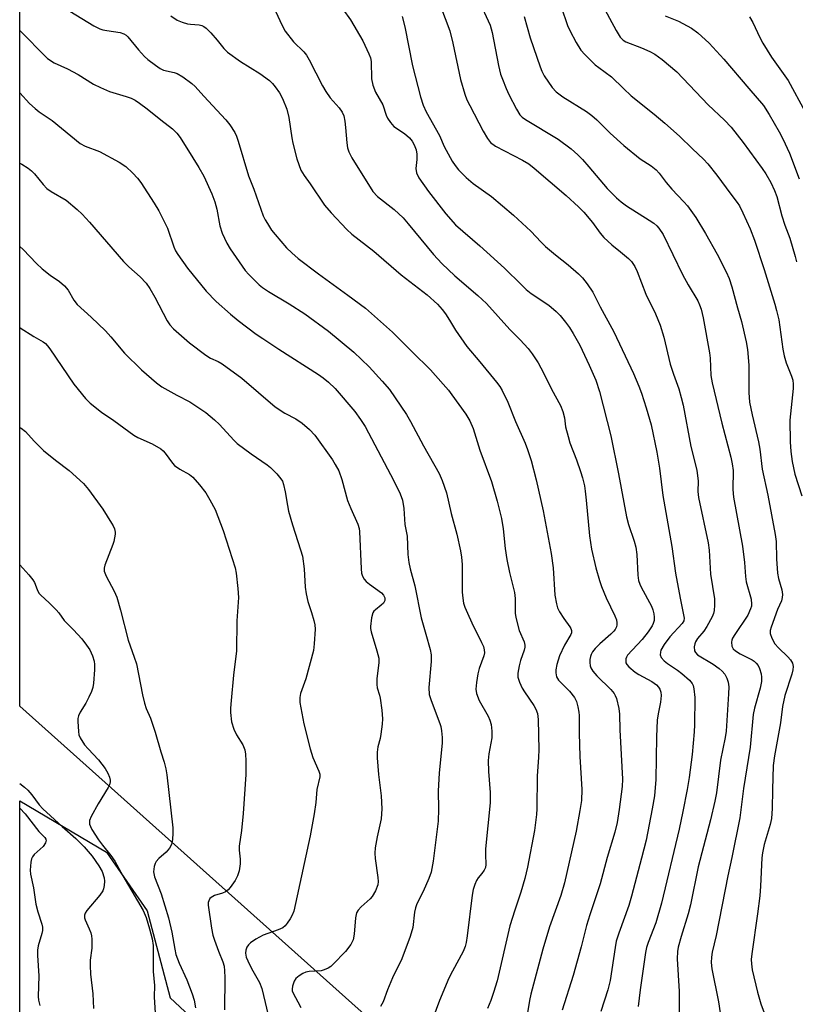
# Model space of a CAD drawing. Units: inches. Extents: x 1273770 to 1279770, y 585448 to 589449.
# Drawn here: x 1273770 to 1273974, y 585598 to 585857 of the extents above; entities that cross this region are included whole.
import ezdxf

# ---------------------------------------------------------------- set-up
doc = ezdxf.new("R2010")
doc.units = ezdxf.units.IN
doc.header["$MEASUREMENT"] = 0
doc.layers.add('NTRL-Trees', color=3, linetype='Continuous')
doc.layers.add('Undefined', color=1, linetype='Continuous')

msp = doc.modelspace()

# ---------------------------------------------------------------- linework, layer by layer
at = {"layer": 'NTRL-Trees'}
msp.add_polyline3d([(1274305.65, 585448.67, 0), (1274023.14, 585448.7, 0), (1273970.76, 585496.81, 0), (1273769.64, 585676.7, 0), (1273769.66, 585936.62, 0), (1273793.87, 585915.43, 0), (1273836.7, 585929.27, 0), (1273852.1, 585951.34, 0), (1273851.43, 586001.62, 0), (1273863.5, 586059.27, 0), (1273882.27, 586067.32, 0)], dxfattribs=at)
msp.add_polyline3d([(1273951.99, 585459.94, 0), (1273967.56, 585448.7, 0), (1273769.62, 585448.72, 0), (1273769.63, 585651.83, 0), (1273792.44, 585638.26, 0), (1273803.17, 585622.85, 0), (1273809.2, 585600.05, 0), (1273929.2, 585488.1, 0)], close=True, dxfattribs=at)
at = {"layer": 'Undefined'}
for points, elevation in [([(1273890.26, 585862.42), (1273893.29, 585855.67), (1273893.8, 585853.73), (1273895.51, 585845.09), (1273896.07, 585842.81), (1273896.53, 585841.44), (1273897.5, 585839.03), (1273898.24, 585837.46), (1273900.2, 585833.58), (1273901.14, 585832.07), (1273901.7, 585831.49), (1273902.56, 585830.87), (1273911.19, 585825.65), (1273914.6, 585823.12), (1273916.33, 585821.57), (1273917.55, 585820.34), (1273919.29, 585818.4), (1273924.08, 585812.7), (1273926.51, 585810.3), (1273927.79, 585809.18), (1273929.19, 585808.13), (1273935.14, 585804.43), (1273936.32, 585803.61), (1273937.13, 585802.89), (1273937.68, 585802.29), (1273938.76, 585800.67), (1273943.84, 585790.15), (1273945.35, 585787.42), (1273947.89, 585783.2), (1273948.39, 585782.15), (1273948.78, 585781.04), (1273949.29, 585778.76), (1273950.97, 585769.54), (1273951.13, 585768.1), (1273951.36, 585763.59), (1273951.64, 585761.67), (1273954.22, 585751.05), (1273956.6, 585742.1), (1273956.98, 585740.36), (1273957.16, 585738.6), (1273957.15, 585733.62), (1273957.29, 585731.64), (1273959.63, 585718.76), (1273960.22, 585714.42), (1273960.42, 585710.78), (1273960.59, 585709.31), (1273961.89, 585704.82), (1273962.05, 585703.48), (1273962, 585702.97), (1273961.8, 585702.22), (1273961.04, 585700.58), (1273957.6, 585695.53), (1273957.01, 585694.54), (1273956.82, 585694.02), (1273956.76, 585693.5), (1273956.88, 585692.44), (1273957.18, 585691.74), (1273957.77, 585691.17), (1273959.04, 585690.42), (1273962.23, 585688.84), (1273962.71, 585688.52), (1273963.29, 585688), (1273963.76, 585687.36), (1273964.12, 585686.57), (1273964.55, 585685.18), (1273964.69, 585684.32), (1273964.61, 585683.16), (1273964.26, 585681.41), (1273962.81, 585676.12), (1273962.45, 585674.48), (1273961.65, 585665.93), (1273959.93, 585655.01), (1273958.96, 585647.35), (1273956.86, 585636.91), (1273955.8, 585632.12), (1273952.75, 585616.41), (1273951.7, 585612.04), (1273951.47, 585610.7), (1273951.42, 585609.31), (1273951.58, 585607.66), (1273953.31, 585598.92), (1273954.2, 585593.15)], 494), ([(1273782.79, 585859.31), (1273789.14, 585855.51), (1273790.66, 585854.71), (1273791.45, 585854.44), (1273792.52, 585854.21), (1273796.04, 585853.76), (1273797, 585853.41), (1273797.6, 585852.98), (1273798.01, 585852.57), (1273800.83, 585849.13), (1273802.4, 585847.41), (1273803.27, 585846.66), (1273805.33, 585845.11), (1273806.51, 585844.3), (1273807.4, 585843.84), (1273810.27, 585843.24), (1273811.05, 585842.97), (1273812.55, 585842.05), (1273814.92, 585840.31), (1273815.73, 585839.53), (1273818.01, 585837), (1273823.84, 585830.81), (1273824.9, 585829.43), (1273826.14, 585827.48), (1273826.62, 585826.51), (1273827.1, 585825.2), (1273829.82, 585816.07), (1273831.15, 585812.58), (1273833.64, 585805.58), (1273834.15, 585804.47), (1273834.73, 585803.48), (1273835.86, 585801.8), (1273836.75, 585800.65), (1273839.81, 585797.14), (1273841.19, 585795.78), (1273842.84, 585794.33), (1273848.22, 585790.29), (1273855.89, 585784.72), (1273860.5, 585781.24), (1273867.65, 585774.99), (1273872.77, 585769.83), (1273877.63, 585765.09), (1273881, 585761.3), (1273882.35, 585759.71), (1273883.26, 585758.52), (1273886.89, 585753.38), (1273887.93, 585751.69), (1273888.84, 585749.67), (1273890.62, 585743.98), (1273893.62, 585735.68), (1273895.17, 585730.54), (1273896.27, 585725.99), (1273896.77, 585723.29), (1273897.29, 585718.1), (1273897.72, 585715.19), (1273898.42, 585711.8), (1273899.73, 585706.54), (1273899.86, 585704.98), (1273899.91, 585701.15), (1273900.03, 585699.99), (1273900.98, 585696.59), (1273902.21, 585693.55), (1273902.43, 585692.71), (1273902.45, 585692.15), (1273902.28, 585691.35), (1273901.29, 585688.68), (1273900.9, 585687.31), (1273900.58, 585685.36), (1273900.61, 585684.27), (1273901.03, 585682.95), (1273901.72, 585681.41), (1273902.3, 585680.43), (1273904.77, 585676.88), (1273905.31, 585675.84), (1273905.72, 585674.75), (1273905.94, 585673.16), (1273906.14, 585665.22), (1273906.05, 585663.24), (1273905.63, 585658.24), (1273905.62, 585649.66), (1273905.53, 585648.17), (1273904.96, 585644.03), (1273903.14, 585634.37), (1273902.47, 585631.37), (1273901.39, 585627.81), (1273899.77, 585623.08), (1273898.45, 585618.92), (1273895.13, 585604.51), (1273894.22, 585601.43), (1273893.48, 585599.27), (1273892.61, 585597.25)], 506), ([(1273836.91, 585859.3), (1273838.61, 585855.52), (1273839.43, 585854.07), (1273841.65, 585851.3), (1273844.3, 585848.64), (1273845, 585847.78), (1273845.74, 585846.54), (1273849.24, 585839.71), (1273850.11, 585838.19), (1273851.25, 585836.57), (1273853.65, 585833.93), (1273854.44, 585832.75), (1273854.81, 585831.83), (1273855.1, 585830.44), (1273855.32, 585828.74), (1273855.6, 585824.75), (1273855.83, 585823.37), (1273856.12, 585822.34), (1273856.91, 585820.82), (1273862.43, 585811.93), (1273863.66, 585810.59), (1273868.1, 585807.21), (1273870.42, 585804.99), (1273871.79, 585803.44), (1273878.41, 585795.38), (1273880.62, 585793), (1273884.01, 585789.78), (1273890.09, 585784.58), (1273892.31, 585782.47), (1273898.52, 585775.65), (1273901.18, 585772.92), (1273903.27, 585770.63), (1273904.33, 585769.31), (1273905.9, 585766.89), (1273907.33, 585764.26), (1273909.42, 585759.97), (1273911.82, 585755.7), (1273912.46, 585754.08), (1273912.86, 585752.41), (1273913.15, 585750.04), (1273913.78, 585747.54), (1273914.29, 585745.91), (1273916.02, 585741.42), (1273917.07, 585738.38), (1273917.58, 585736.72), (1273918.08, 585734.56), (1273918.33, 585733.18), (1273918.59, 585730.85), (1273919.41, 585721.43), (1273919.99, 585717.96), (1273921.12, 585713.06), (1273922.05, 585709.74), (1273922.61, 585708.09), (1273923.83, 585705.12), (1273926.13, 585700.43), (1273926.49, 585699.37), (1273926.64, 585698.58), (1273926.62, 585698.06), (1273926.5, 585697.55), (1273926.18, 585696.83), (1273925.86, 585696.39), (1273925.05, 585695.59), (1273922.11, 585693.04), (1273920.94, 585691.83), (1273920.25, 585690.97), (1273919.85, 585690.22), (1273919.67, 585689.71), (1273919.53, 585688.92), (1273919.48, 585688.11), (1273919.59, 585687.3), (1273919.76, 585686.77), (1273920.3, 585685.88), (1273921.4, 585684.68), (1273925, 585681.08), (1273925.95, 585679.97), (1273926.22, 585679.46), (1273926.51, 585678.65), (1273927.1, 585676.06), (1273927.31, 585674.6), (1273927.37, 585670.45), (1273928.12, 585657.5), (1273928, 585655.52), (1273927.22, 585649.48), (1273926.68, 585646.08), (1273926.07, 585643.59), (1273924.05, 585636.93), (1273922.25, 585630.01), (1273919.5, 585621.86), (1273918.63, 585619), (1273917.21, 585613.44), (1273915.1, 585605.86), (1273912.28, 585596.8)], 502), ([(1273854.62, 585859.87), (1273856.62, 585857.05), (1273859.8, 585851.55), (1273861.45, 585848.15), (1273861.84, 585847.09), (1273862.04, 585846.08), (1273862.15, 585841.55), (1273862.46, 585839.89), (1273863.16, 585838.07), (1273865.06, 585834.71), (1273865.99, 585832), (1273866.33, 585831.22), (1273867.09, 585830.04), (1273868.01, 585829), (1273870.77, 585827.18), (1273872.09, 585826.06), (1273872.82, 585825.15), (1273873.36, 585824.17), (1273873.85, 585822.88), (1273874.02, 585821.78), (1273874.02, 585820.38), (1273873.73, 585818), (1273873.91, 585816.81), (1273874.58, 585815.54), (1273877.1, 585811.9), (1273881.63, 585806.04), (1273884.23, 585803.19), (1273890.59, 585797.64), (1273897.1, 585791.82), (1273901.52, 585787.38), (1273902.82, 585786.17), (1273904.13, 585785.15), (1273908.72, 585782.05), (1273910.68, 585780.39), (1273911.69, 585779.37), (1273913.15, 585777.55), (1273914.19, 585776.15), (1273915.13, 585774.62), (1273916.87, 585771.53), (1273919.35, 585766.29), (1273921.08, 585762.34), (1273922.03, 585759.41), (1273925.03, 585747.71), (1273927.08, 585737.69), (1273929.18, 585726.39), (1273929.69, 585724.45), (1273931.19, 585720.02), (1273931.63, 585718.42), (1273931.89, 585716.55), (1273932.17, 585711.07), (1273932.34, 585709.67), (1273932.64, 585708.69), (1273932.99, 585707.93), (1273935.69, 585702.98), (1273936.09, 585701.98), (1273936.37, 585700.91), (1273936.44, 585700.06), (1273936.39, 585699.19), (1273936.2, 585698.42), (1273935.87, 585697.74), (1273934.87, 585696.23), (1273933.26, 585694.15), (1273929.46, 585690.04), (1273929.16, 585689.58), (1273928.98, 585689.08), (1273928.94, 585688.57), (1273929.02, 585688.06), (1273929.22, 585687.6), (1273929.73, 585687), (1273931.44, 585685.59), (1273932.44, 585684.98), (1273935.84, 585683.16), (1273937.03, 585682.29), (1273937.61, 585681.64), (1273937.88, 585681.15), (1273938.16, 585680.35), (1273938.28, 585679.5), (1273938.11, 585677.73), (1273937.44, 585674.68), (1273937.23, 585673.03), (1273937.04, 585668.57), (1273936.87, 585657.36), (1273936.53, 585653.14), (1273935.94, 585649.72), (1273934.29, 585641.44), (1273933.12, 585636.68), (1273930.49, 585626.72), (1273929.74, 585624.28), (1273927.1, 585617.05), (1273926.47, 585614.91), (1273926.16, 585613.23), (1273924.9, 585604.61), (1273924.21, 585602.08), (1273922.39, 585596.45)], 500), ([(1273880.25, 585860.64), (1273882.68, 585854.14), (1273883.52, 585850.92), (1273885.55, 585841.37), (1273886.61, 585837.55), (1273887.22, 585836.04), (1273887.96, 585834.51), (1273891.44, 585827.83), (1273892.6, 585825.84), (1273893.44, 585824.85), (1273894.74, 585823.87), (1273901.82, 585820.18), (1273903.5, 585819.16), (1273904.86, 585818.08), (1273913.26, 585810.88), (1273916.52, 585807.93), (1273917.94, 585806.47), (1273920.24, 585803.82), (1273922.27, 585800.95), (1273923.2, 585799.87), (1273925.3, 585797.88), (1273927.61, 585796.08), (1273929.64, 585794.33), (1273930.43, 585793.51), (1273931.32, 585792.21), (1273931.93, 585790.9), (1273934.23, 585784.97), (1273936.81, 585779.81), (1273937.97, 585776.77), (1273939, 585773.68), (1273940.64, 585766.53), (1273941.5, 585763.9), (1273942.88, 585760.06), (1273943.55, 585757.8), (1273944.02, 585755.78), (1273946.03, 585744.91), (1273947.63, 585738.68), (1273947.97, 585735.84), (1273947.93, 585733.09), (1273948.08, 585731.55), (1273950.65, 585719.62), (1273950.87, 585717.69), (1273951.21, 585711.35), (1273952.26, 585704.87), (1273952.28, 585703.19), (1273952.17, 585701.8), (1273951.99, 585700.99), (1273951.66, 585700.18), (1273950.3, 585697.57), (1273949.48, 585696.38), (1273947.85, 585694.43), (1273947.3, 585693.54), (1273947.1, 585693.05), (1273946.94, 585692.26), (1273947, 585691.24), (1273947.26, 585690.74), (1273947.86, 585690.19), (1273951.9, 585687.72), (1273953.55, 585686.57), (1273954.35, 585685.88), (1273954.99, 585685.08), (1273955.5, 585684.06), (1273955.88, 585682.98), (1273956.04, 585681.79), (1273955.99, 585679.94), (1273955.34, 585670.13), (1273955.08, 585668.45), (1273953.86, 585662.45), (1273952.78, 585653.86), (1273952.41, 585651.68), (1273951.27, 585646.82), (1273948.02, 585634.41), (1273945.97, 585624.48), (1273945.33, 585622.1), (1273943.51, 585616.1), (1273942.76, 585613.34), (1273942.54, 585612.19), (1273942.49, 585610.25), (1273942.98, 585601.64), (1273943.01, 585595.75)], 496), ([(1273809.35, 585858.06), (1273811.04, 585856.96), (1273812.35, 585856.42), (1273813.71, 585856.02), (1273814.55, 585855.88), (1273816.78, 585855.74), (1273817.54, 585855.54), (1273818, 585855.33), (1273818.67, 585854.84), (1273819.86, 585853.62), (1273821.58, 585851.7), (1273823.28, 585849.52), (1273824.27, 585848.55), (1273827.66, 585846.13), (1273832.77, 585842.97), (1273835.27, 585841.07), (1273836.07, 585840.3), (1273836.79, 585839.48), (1273837.89, 585837.88), (1273838.7, 585836.36), (1273839.82, 585833.58), (1273840.35, 585831.4), (1273841.13, 585826.06), (1273841.41, 585824.66), (1273842.5, 585820.49), (1273843.54, 585817.58), (1273844.38, 585816.12), (1273845.98, 585813.94), (1273849.78, 585808.31), (1273851.55, 585806.3), (1273855.64, 585801.92), (1273856.91, 585800.68), (1273862.75, 585796.21), (1273869.92, 585789.99), (1273876.79, 585784.76), (1273879.43, 585782.32), (1273880.71, 585780.9), (1273881.56, 585779.8), (1273882.64, 585778.15), (1273884.18, 585775.5), (1273887.19, 585771.19), (1273890.61, 585767.15), (1273894.96, 585761.84), (1273895.85, 585760.65), (1273896.43, 585759.65), (1273897.99, 585756.53), (1273899.99, 585751.49), (1273902.53, 585745.79), (1273903.17, 585744.11), (1273904.1, 585741.27), (1273905.42, 585736.13), (1273907.26, 585727.98), (1273909.36, 585716.82), (1273909.9, 585713.01), (1273910.3, 585705.83), (1273910.71, 585703.56), (1273911.05, 585702.47), (1273911.57, 585701.42), (1273912.67, 585699.67), (1273914.24, 585697.55), (1273914.52, 585697.08), (1273914.69, 585696.59), (1273914.68, 585695.98), (1273914.53, 585695.54), (1273912.85, 585692.68), (1273911.54, 585689.86), (1273910.84, 585687.6), (1273910.61, 585686.24), (1273910.57, 585685.43), (1273910.79, 585684.41), (1273911.32, 585683.48), (1273914.14, 585680.63), (1273915.52, 585678.92), (1273915.97, 585677.9), (1273916.34, 585676.52), (1273916.61, 585675.11), (1273916.69, 585674.25), (1273916.74, 585669.61), (1273916.93, 585663.42), (1273917.45, 585654.81), (1273917.34, 585651.89), (1273916.92, 585649.29), (1273915.88, 585643.84), (1273912.86, 585630.26), (1273911.86, 585626.89), (1273908.94, 585618.65), (1273907.18, 585612.84), (1273904, 585600.94), (1273903.64, 585599.27), (1273903.12, 585596.05)], 504), ([(1273961.46, 585857.83), (1273962.36, 585856.33), (1273964.17, 585852.43), (1273964.98, 585850.91), (1273967.27, 585847.26), (1273971.65, 585841.07), (1273976.17, 585832.89)], 484), ([(1273769.65, 585854.24), (1273770.57, 585853.33), (1273775.87, 585847.91), (1273776.97, 585846.92), (1273778.7, 585845.76), (1273782.17, 585844.13), (1273785.02, 585842.68), (1273789.02, 585840.18), (1273790.83, 585839.25), (1273793.21, 585838.21), (1273797.58, 585836.93), (1273798.92, 585836.45), (1273799.94, 585835.96), (1273801.12, 585835.19), (1273803.17, 585833.66), (1273806.69, 585830.74), (1273809.76, 585828.36), (1273810.94, 585827.25), (1273811.78, 585826.16), (1273815.1, 585820.8), (1273816.75, 585818.27), (1273818.03, 585815.95), (1273820.16, 585811.3), (1273820.94, 585809.19), (1273821.45, 585807.29), (1273822.22, 585802.89), (1273822.84, 585800.95), (1273824.1, 585798.37), (1273824.93, 585796.87), (1273828.93, 585791.19), (1273829.88, 585790.08), (1273831.51, 585788.41), (1273832.57, 585787.4), (1273833.42, 585786.73), (1273835.01, 585785.68), (1273840.46, 585782.41), (1273844.57, 585779.77), (1273850.78, 585775.21), (1273857.44, 585769.68), (1273861.46, 585765.83), (1273864.91, 585762.12), (1273866.82, 585759.87), (1273871.34, 585753.28), (1273872.41, 585751.52), (1273875.77, 585745.12), (1273879.94, 585737.81), (1273880.73, 585736), (1273881.81, 585732.72), (1273883.1, 585727.33), (1273884.52, 585721.88), (1273885.52, 585717.52), (1273885.75, 585715.85), (1273885.91, 585713.88), (1273885.95, 585706.67), (1273886.1, 585705.03), (1273886.34, 585703.7), (1273886.67, 585702.66), (1273887.32, 585701.11), (1273888.5, 585698.55), (1273891.06, 585693.41), (1273891.53, 585692.33), (1273891.76, 585691.5), (1273891.79, 585690.72), (1273891.63, 585689.91), (1273890.46, 585686.59), (1273890.07, 585685.17), (1273889.72, 585682.87), (1273889.58, 585681.14), (1273889.72, 585680.02), (1273890.44, 585678.13), (1273892.76, 585674.02), (1273893.26, 585672.98), (1273893.54, 585671.86), (1273893.71, 585670.1), (1273893.71, 585668.34), (1273892.96, 585664.13), (1273892.81, 585662.4), (1273892.88, 585659.47), (1273893.3, 585653.99), (1273893.34, 585651.22), (1273892.1, 585639.17), (1273892.05, 585637.72), (1273892.2, 585635.03), (1273892.07, 585634.26), (1273891.77, 585633.56), (1273891.16, 585632.72), (1273890.14, 585631.58), (1273889.7, 585630.89), (1273889.25, 585629.84), (1273888.81, 585628.45), (1273888.58, 585627.04), (1273887.29, 585616.33), (1273887.01, 585614.58), (1273886.74, 585613.47), (1273886.18, 585612.21), (1273883.38, 585607.06), (1273882.47, 585605.21), (1273880, 585599.33), (1273878.23, 585594.61)], 508), ([(1273769.65, 585837.89), (1273772.21, 585835.03), (1273773.66, 585833.71), (1273774.78, 585832.85), (1273778.15, 585830.57), (1273785.55, 585824.53), (1273786.86, 585823.84), (1273790.58, 585822.42), (1273795.77, 585819.62), (1273797.49, 585818.51), (1273799.39, 585816.72), (1273800.58, 585815.44), (1273801.44, 585814.26), (1273804.96, 585808.86), (1273806.17, 585806.84), (1273808.48, 585802.32), (1273810.16, 585797.37), (1273810.61, 585796.34), (1273811.17, 585795.35), (1273813.7, 585791.8), (1273818.65, 585785.75), (1273821.29, 585783.04), (1273825.08, 585779.69), (1273827.07, 585778.04), (1273831.82, 585774.46), (1273833.51, 585773.26), (1273837.71, 585770.51), (1273848.19, 585763.84), (1273849.4, 585762.99), (1273850.79, 585761.86), (1273852.58, 585760.13), (1273857.75, 585754.08), (1273859.24, 585752.05), (1273860.43, 585750.13), (1273867.98, 585735.93), (1273869.67, 585732.47), (1273870.23, 585730.84), (1273870.62, 585728.6), (1273870.9, 585724.38), (1273871.46, 585721.34), (1273871.67, 585716.52), (1273871.91, 585714.45), (1273872.29, 585712.73), (1273873.5, 585708.26), (1273875.14, 585699.9), (1273876.43, 585695.57), (1273877.52, 585691.56), (1273877.82, 585690.12), (1273877.83, 585688.37), (1273877.21, 585681.61), (1273877.29, 585679.77), (1273877.78, 585678.12), (1273880.08, 585672.14), (1273880.34, 585671.31), (1273880.53, 585670.19), (1273880.69, 585668.47), (1273880.68, 585667.05), (1273879.92, 585659.02), (1273879.65, 585654.4), (1273879.71, 585649.56), (1273879.66, 585646.44), (1273878.35, 585635.95), (1273877.76, 585633.05), (1273877.21, 585631.34), (1273875.7, 585627.92), (1273874.06, 585624.68), (1273873.66, 585623.7), (1273873.41, 585622.56), (1273872.98, 585618.54), (1273872.25, 585616.11), (1273870.08, 585610.27), (1273867.67, 585605.27), (1273866.36, 585602.14), (1273865.21, 585598.93), (1273864.52, 585597.73)], 510), ([(1273769.65, 585819.34), (1273770.2, 585819.08), (1273771.86, 585818.05), (1273772.73, 585817.35), (1273773.53, 585816.57), (1273775.78, 585813.73), (1273776.72, 585812.73), (1273777.91, 585811.91), (1273781.81, 585809.64), (1273784.77, 585807.22), (1273786.03, 585806.01), (1273788, 585803.88), (1273796.89, 585793.57), (1273798.35, 585792.1), (1273801.32, 585789.51), (1273802.85, 585787.81), (1273803.83, 585786.46), (1273805.17, 585784.17), (1273808.37, 585777.94), (1273809.12, 585776.86), (1273810.07, 585775.84), (1273814.26, 585772.2), (1273818.55, 585768.92), (1273819.76, 585768.15), (1273821.8, 585767.26), (1273822.88, 585766.64), (1273828, 585762.85), (1273836.78, 585755.37), (1273839.34, 585753.69), (1273842.23, 585752.15), (1273843.92, 585751.07), (1273845.83, 585749.37), (1273847.2, 585747.9), (1273851.85, 585741.42), (1273852.6, 585740.22), (1273853.5, 585738.52), (1273854.35, 585736.28), (1273855.84, 585730.7), (1273856.69, 585728.58), (1273858.54, 585724.5), (1273858.83, 585723.4), (1273858.94, 585722.54), (1273859.38, 585712.73), (1273859.52, 585711.62), (1273859.77, 585710.82), (1273860.16, 585710.09), (1273860.69, 585709.43), (1273861.6, 585708.7), (1273864.74, 585706.47), (1273865.3, 585705.87), (1273865.64, 585705.18), (1273865.61, 585704.44), (1273865.24, 585703.78), (1273864.66, 585703.22), (1273863.14, 585702.02), (1273862.77, 585701.64), (1273862.49, 585701.2), (1273862.12, 585699.87), (1273861.84, 585697.61), (1273861.86, 585697.05), (1273862.01, 585696.21), (1273863.54, 585691.21), (1273864.02, 585689.25), (1273864.04, 585688.12), (1273863.53, 585683.81), (1273863.48, 585682.36), (1273863.63, 585681.52), (1273864.24, 585679.6), (1273864.43, 585678.78), (1273864.81, 585675.64), (1273864.99, 585673.35), (1273864.91, 585671.92), (1273864.56, 585669.34), (1273864.35, 585668.21), (1273863.78, 585665.97), (1273863.6, 585664.57), (1273863.64, 585663.11), (1273863.99, 585658.73), (1273864.65, 585653.06), (1273864.87, 585649.65), (1273864.63, 585647.08), (1273863.59, 585642.3), (1273863.12, 585639.48), (1273862.97, 585638.07), (1273863.06, 585636.62), (1273863.79, 585631.68), (1273863.85, 585630.56), (1273863.75, 585629.73), (1273863.13, 585628.16), (1273862.31, 585626.67), (1273861.76, 585626.04), (1273859.41, 585623.95), (1273858.64, 585623.08), (1273858.2, 585622.37), (1273857.89, 585621.03), (1273857.54, 585616.71), (1273857.28, 585615.28), (1273856.67, 585614.05), (1273855.28, 585612.21), (1273852.08, 585608.85), (1273851.44, 585608.28), (1273850.72, 585607.82), (1273849.68, 585607.35), (1273848.86, 585607.13), (1273845.72, 585606.9), (1273844.89, 585606.74), (1273844.1, 585606.41), (1273843.11, 585605.81), (1273842.25, 585605.06), (1273841.82, 585604.37), (1273841.34, 585603.11), (1273841.24, 585602.33), (1273841.3, 585601.88), (1273841.54, 585601.21), (1273842.77, 585598.98), (1273843.52, 585597.45)], 512), ([(1273769.65, 585797.46), (1273770.57, 585796.66), (1273774, 585793.03), (1273775.53, 585791.62), (1273777.61, 585789.91), (1273780.06, 585788.29), (1273781.41, 585787.12), (1273782.33, 585786.02), (1273783.88, 585783.37), (1273784.7, 585782.25), (1273788.39, 585778.93), (1273792.2, 585775.3), (1273793.6, 585773.75), (1273797.19, 585769.42), (1273801.62, 585765.05), (1273805.61, 585761.67), (1273806.98, 585760.6), (1273810.96, 585758.39), (1273814.39, 585756.64), (1273818.52, 585753.82), (1273820.83, 585751.93), (1273822.16, 585750.73), (1273825.95, 585746.54), (1273826.78, 585745.73), (1273830.52, 585742.95), (1273834.72, 585740.12), (1273835.6, 585739.36), (1273837.26, 585737.72), (1273838.3, 585736.45), (1273838.68, 585735.77), (1273838.98, 585734.97), (1273839.46, 585733.04), (1273839.99, 585729.37), (1273840.31, 585727.95), (1273841.35, 585724.29), (1273843.47, 585717.75), (1273843.95, 585716.05), (1273844.45, 585712.76), (1273844.7, 585707.92), (1273844.92, 585706.19), (1273845.37, 585704.19), (1273846.37, 585701.32), (1273846.98, 585699.16), (1273847.21, 585698.07), (1273847.27, 585696.92), (1273847.07, 585693.07), (1273846.86, 585691.31), (1273844.83, 585683.84), (1273843.48, 585680.01), (1273843.29, 585678.95), (1273843.28, 585677.63), (1273844.29, 585672.05), (1273845.99, 585665.45), (1273846.69, 585663.2), (1273848.29, 585659.56), (1273848.5, 585658.77), (1273848.5, 585658.08), (1273847.7, 585654.79), (1273847.44, 585651.33), (1273847.08, 585648.39), (1273846.03, 585642.62), (1273842.16, 585624.77), (1273841.66, 585622.83), (1273841.28, 585621.76), (1273840.74, 585620.78), (1273839.96, 585619.61), (1273839.44, 585618.97), (1273838.83, 585618.45), (1273837.59, 585617.86), (1273833.66, 585616.5), (1273831.67, 585615.43), (1273830.33, 585614.51), (1273829.77, 585613.98), (1273829.36, 585613.31), (1273829.11, 585612.53), (1273829.01, 585611.72), (1273829.18, 585610.71), (1273829.56, 585609.71), (1273830.57, 585607.74), (1273832.7, 585604.03), (1273833.3, 585602.47), (1273835.37, 585593.58)], 514), ([(1273769.64, 585776.11), (1273769.72, 585776.06), (1273773.34, 585773.79), (1273775.79, 585772.45), (1273776.4, 585771.98), (1273776.94, 585771.4), (1273777.58, 585770.54), (1273783.89, 585761.28), (1273786.93, 585757.57), (1273788.18, 585756.32), (1273791.14, 585753.91), (1273794.35, 585751.79), (1273799.66, 585747.86), (1273800.68, 585747.32), (1273804.41, 585745.62), (1273806.7, 585744.34), (1273807.32, 585743.8), (1273807.86, 585743.19), (1273809.78, 585740.55), (1273810.33, 585739.95), (1273811.68, 585738.95), (1273814.26, 585737.56), (1273815.15, 585736.84), (1273816.91, 585734.81), (1273818.58, 585732.7), (1273819.64, 585730.93), (1273821.02, 585728.33), (1273823.11, 585722.82), (1273826.3, 585713), (1273826.54, 585711.58), (1273827, 585707.57), (1273827.12, 585705.27), (1273826.7, 585699.12), (1273826.6, 585691.2), (1273825.84, 585684.85), (1273825.2, 585678.16), (1273825.04, 585676.12), (1273825.06, 585675), (1273825.34, 585672.53), (1273825.91, 585670.65), (1273826.62, 585669.13), (1273828.26, 585666.54), (1273828.83, 585665.2), (1273829.03, 585664.06), (1273829.09, 585662.29), (1273829.08, 585658.74), (1273828.37, 585648.45), (1273827.91, 585644.03), (1273827.3, 585639.91), (1273827.3, 585638.81), (1273827.55, 585636.44), (1273827.56, 585635.27), (1273827.29, 585633.39), (1273826.9, 585632.08), (1273826.23, 585630.85), (1273824.93, 585628.99), (1273824.39, 585628.36), (1273823.75, 585627.86), (1273822.97, 585627.54), (1273820.83, 585626.88), (1273819.96, 585626.42), (1273819.65, 585626.08), (1273819.31, 585625.47), (1273819.2, 585625.04), (1273819.15, 585624.34), (1273820.03, 585618.36), (1273820.43, 585616.51), (1273820.83, 585615.18), (1273821.88, 585612.32), (1273823.03, 585609.5), (1273823.37, 585608.3), (1273823.49, 585607.14), (1273823.53, 585605.38), (1273823.51, 585596.82)], 516), ([(1273769.64, 585749.95), (1273770.05, 585749.72), (1273771.13, 585748.84), (1273773.43, 585746.31), (1273775.84, 585743.87), (1273779.03, 585741.3), (1273782.6, 585738.61), (1273786.39, 585735.2), (1273787.73, 585733.65), (1273791.45, 585728.46), (1273793.8, 585724.79), (1273794.22, 585724.03), (1273794.53, 585723.25), (1273794.68, 585722.44), (1273794.68, 585721.9), (1273794.38, 585719.98), (1273794.12, 585719.14), (1273791.99, 585713.71), (1273791.79, 585712.91), (1273791.8, 585712.13), (1273792.32, 585710.85), (1273794.5, 585706.92), (1273795.12, 585705.31), (1273796.09, 585701.89), (1273798.12, 585694.01), (1273799.75, 585689.57), (1273800.31, 585687.78), (1273801.89, 585679.65), (1273802.44, 585677.43), (1273802.89, 585676.08), (1273804.01, 585673.48), (1273805.24, 585669.83), (1273806.7, 585664.67), (1273807.62, 585661.92), (1273808.04, 585660.23), (1273808.32, 585658.58), (1273809.84, 585644.73), (1273809.9, 585643.28), (1273809.77, 585641.62), (1273809.5, 585640.28), (1273809, 585639.33), (1273808.1, 585638.27), (1273806.19, 585636.62), (1273805.47, 585635.81), (1273805.22, 585635.32), (1273804.97, 585634.51), (1273804.81, 585633.11), (1273805.1, 585631.83), (1273806.8, 585627.36), (1273808.73, 585621.04), (1273809.66, 585617.28), (1273810.37, 585612.78), (1273810.7, 585611.42), (1273811.56, 585609.11), (1273813.54, 585604.78), (1273814.95, 585601.08), (1273815.45, 585599.43), (1273815.85, 585597.43)], 518), ([(1273769.64, 585713.81), (1273772.04, 585711.16), (1273773.11, 585709.86), (1273773.52, 585709.14), (1273774.18, 585707.32), (1273774.68, 585706.41), (1273775.19, 585705.81), (1273777.34, 585703.86), (1273779.2, 585702.03), (1273779.92, 585701.16), (1273781.28, 585699.17), (1273783.79, 585696.76), (1273785.98, 585694.35), (1273787.22, 585692.68), (1273788.03, 585691.44), (1273788.79, 585689.86), (1273789.23, 585688.48), (1273789.3, 585687.65), (1273789.25, 585686.24), (1273788.99, 585682.73), (1273788.84, 585681.61), (1273788.5, 585680.55), (1273787.77, 585679), (1273786.98, 585677.49), (1273785.56, 585675.11), (1273785.12, 585674.15), (1273784.94, 585673.46), (1273784.88, 585672.61), (1273785.06, 585669.99), (1273785.21, 585669.15), (1273785.5, 585668.38), (1273786.67, 585666.51), (1273787.58, 585665.43), (1273790.38, 585662.56), (1273792.06, 585660.3), (1273792.77, 585659.06), (1273793.23, 585658.03), (1273793.43, 585657.26), (1273793.45, 585656.77), (1273793.27, 585656.02), (1273792.91, 585655.28), (1273790.26, 585650.98), (1273788.4, 585647.68), (1273788, 585646.65), (1273787.95, 585646.16), (1273788, 585645.69), (1273788.22, 585645), (1273788.6, 585644.24), (1273790.34, 585641.54), (1273791.37, 585640.13), (1273793.62, 585637.38), (1273794.63, 585635.95), (1273796.71, 585632.11), (1273802.06, 585622.93), (1273802.84, 585621.13), (1273803.78, 585618.19), (1273804.44, 585615.48), (1273804.68, 585613.8), (1273804.75, 585606.94), (1273805.09, 585603.22), (1273804.97, 585600.3), (1273805.2, 585595.95)], 520), ([(1273769.64, 585656.34), (1273770.9, 585655.34), (1273771.72, 585654.58), (1273772.83, 585653.34), (1273774.74, 585650.78), (1273775.7, 585649.69), (1273780.82, 585645), (1273784.35, 585641.89), (1273786.57, 585639.7), (1273788.67, 585637.23), (1273790.46, 585634.71), (1273791.27, 585633.22), (1273791.81, 585631.58), (1273791.88, 585630.71), (1273791.84, 585629.53), (1273791.69, 585628.68), (1273791.49, 585628.16), (1273790.68, 585626.99), (1273787.26, 585622.97), (1273786.82, 585622.25), (1273786.68, 585621.77), (1273786.69, 585621.05), (1273786.83, 585620.55), (1273787.91, 585618.19), (1273788.32, 585617.11), (1273788.5, 585616.28), (1273788.57, 585615.41), (1273788.57, 585613.09), (1273788.19, 585609.92), (1273788.13, 585608.47), (1273788.26, 585606.23), (1273788.81, 585601.05), (1273789, 585597.19)], 522), ([(1273769.63, 585649.83), (1273771.03, 585648.41), (1273774.69, 585643.72), (1273776.2, 585642.11), (1273776.47, 585641.73), (1273776.57, 585641.44), (1273776.4, 585640.75), (1273775.77, 585639.83), (1273773.47, 585637.69), (1273772.97, 585637.05), (1273772.75, 585636.53), (1273772.55, 585635.68), (1273772.34, 585633.61), (1273772.45, 585632.48), (1273773.23, 585628.89), (1273773.88, 585624.61), (1273774.39, 585622.61), (1273775.45, 585619.36), (1273775.62, 585618.56), (1273775.61, 585617.75), (1273775.47, 585616.94), (1273774.51, 585613.69), (1273774.3, 585612.58), (1273774.3, 585611.11), (1273774.64, 585605.82), (1273774.5, 585600.34), (1273774.59, 585599.39), (1273774.9, 585598.02)], 524)]:
    msp.add_lwpolyline(points, dxfattribs=dict(at, elevation=elevation))
for points in [[(1273912.01, 585860.5, 490), (1273913.66, 585855.56, 490), (1273914.29, 585854.23, 490), (1273915.96, 585851.09, 490), (1273917.17, 585849.06, 490), (1273918.16, 585847.96, 490), (1273920.96, 585845.26, 490), (1273921.89, 585844.51, 490), (1273925.25, 585842.07, 490), (1273928.34, 585838.96, 490), (1273930.39, 585837.04, 490), (1273936.43, 585832.27, 490), (1273939.25, 585829.86, 490), (1273943.07, 585826.49, 490), (1273946.49, 585823.12, 490), (1273949.41, 585820.44, 490), (1273950.56, 585819.18, 490), (1273952.93, 585816.22, 490), (1273956.57, 585811.24, 490), (1273958.28, 585809.07, 490), (1273958.87, 585808.15, 490), (1273959.78, 585806.32, 490), (1273961.66, 585802.1, 490), (1273962.83, 585799.1, 490), (1273965.34, 585791.46, 490), (1273968.18, 585782.28, 490), (1273968.63, 585780.65, 490), (1273969.17, 585778.19, 490), (1273970.26, 585770.49, 490), (1273970.58, 585768.77, 490), (1273971.12, 585766.92, 490), (1273972.55, 585763.39, 490), (1273972.87, 585762.32, 490), (1273972.99, 585761.31, 490), (1273972.94, 585760.17, 490), (1273972.06, 585751.84, 490), (1273972.17, 585746.14, 490), (1273972.35, 585743.61, 490), (1273972.72, 585740.94, 490), (1273973.45, 585737.66, 490), (1273975.22, 585731.95, 490)], [(1273922.97, 585860.75, 488), (1273926.45, 585854.21, 488), (1273927.53, 585852.45, 488), (1273928.32, 585851.69, 488), (1273929.02, 585851.25, 488), (1273933.12, 585849.68, 488), (1273935.3, 585848.7, 488), (1273936.61, 585848.01, 488), (1273938.51, 585846.58, 488), (1273942.4, 585843.34, 488), (1273950.65, 585834.72, 488), (1273954.96, 585830.72, 488), (1273956.71, 585828.87, 488), (1273959.85, 585824.85, 488), (1273964.83, 585818.01, 488), (1273965.77, 585816.61, 488), (1273967.06, 585814.29, 488), (1273968.08, 585812.2, 488), (1273968.69, 585810.65, 488), (1273970.02, 585805.5, 488), (1273970.81, 585803.09, 488), (1273972.1, 585799.69, 488), (1273973.52, 585794.84, 488), (1273973.85, 585793.43, 488)], [(1273870.16, 585857.96, 498), (1273870.92, 585855.18, 498), (1273872.92, 585845, 498), (1273874.98, 585836.79, 498), (1273875.66, 585834.59, 498), (1273876.47, 585832.87, 498), (1273879.98, 585826.68, 498), (1273881.18, 585823.76, 498), (1273883.28, 585819.94, 498), (1273884.08, 585818.74, 498), (1273884.97, 585817.62, 498), (1273886.98, 585815.64, 498), (1273888.87, 585814.05, 498), (1273893.67, 585810.61, 498), (1273899.46, 585805.75, 498), (1273903.99, 585801.53, 498), (1273906.7, 585798.61, 498), (1273907.85, 585797.48, 498), (1273910.49, 585795.25, 498), (1273913.85, 585792.69, 498), (1273916.53, 585790.33, 498), (1273917.57, 585789.27, 498), (1273918.85, 585787.65, 498), (1273920.32, 585785.49, 498), (1273922.25, 585781.66, 498), (1273925.84, 585775.02, 498), (1273930.97, 585764.09, 498), (1273932.39, 585760.81, 498), (1273933.09, 585758.9, 498), (1273934.36, 585755.04, 498), (1273935.61, 585750.6, 498), (1273937.14, 585743.43, 498), (1273937.8, 585739.22, 498), (1273938.7, 585732.02, 498), (1273941.07, 585718.63, 498), (1273942.03, 585711.59, 498), (1273943.24, 585705.01, 498), (1273944.31, 585699.83, 498), (1273944.22, 585699.08, 498), (1273943.8, 585698.37, 498), (1273940.54, 585694.89, 498), (1273939.02, 585692.88, 498), (1273938.2, 585691.36, 498), (1273938.06, 585690.85, 498), (1273938.05, 585690.12, 498), (1273938.29, 585689.42, 498), (1273939.03, 585688.57, 498), (1273939.94, 585687.87, 498), (1273942.58, 585686.14, 498), (1273943.74, 585685.29, 498), (1273945.75, 585683.5, 498), (1273946.46, 585682.6, 498), (1273946.66, 585682.08, 498), (1273946.84, 585681.24, 498), (1273947.1, 585678.92, 498), (1273947.05, 585671.8, 498), (1273946.94, 585669.91, 498), (1273946.38, 585663.98, 498), (1273945.64, 585657.93, 498), (1273945.14, 585654.78, 498), (1273944.01, 585648.99, 498), (1273942.97, 585644.36, 498), (1273938.32, 585624.9, 498), (1273936.86, 585619.71, 498), (1273934.82, 585614.6, 498), (1273934.44, 585613.28, 498), (1273934.16, 585611.91, 498), (1273932.73, 585602.14, 498), (1273932.21, 585597.72, 498)], [(1273902.27, 585857.93, 492), (1273903.86, 585852.33, 492), (1273906.43, 585844.66, 492), (1273906.88, 585843.6, 492), (1273907.54, 585842.37, 492), (1273909.65, 585839.28, 492), (1273910.67, 585838.16, 492), (1273912.42, 585836.82, 492), (1273918.65, 585832.92, 492), (1273920.06, 585831.92, 492), (1273921.34, 585830.79, 492), (1273924.89, 585827.25, 492), (1273928.49, 585824.01, 492), (1273932.75, 585820.55, 492), (1273935.66, 585818.65, 492), (1273936.96, 585817.62, 492), (1273937.71, 585816.79, 492), (1273939.6, 585814.32, 492), (1273941.06, 585812.57, 492), (1273944.24, 585809.21, 492), (1273945.16, 585808.14, 492), (1273947.37, 585805.06, 492), (1273949.95, 585800.88, 492), (1273953, 585795.49, 492), (1273955.33, 585790.86, 492), (1273956.13, 585789.03, 492), (1273956.84, 585786.91, 492), (1273958.34, 585781.37, 492), (1273959.41, 585777.78, 492), (1273960.59, 585772.4, 492), (1273960.94, 585770.39, 492), (1273961.31, 585766.31, 492), (1273961.32, 585759.1, 492), (1273961.53, 585756.58, 492), (1273962.2, 585753.23, 492), (1273963.9, 585746.12, 492), (1273964.22, 585744.2, 492), (1273964.79, 585738.94, 492), (1273966.35, 585732.14, 492), (1273968.27, 585721.82, 492), (1273968.48, 585719.95, 492), (1273968.57, 585715.42, 492), (1273968.87, 585711.65, 492), (1273969.14, 585710.25, 492), (1273969.96, 585707.2, 492), (1273970.16, 585706.06, 492), (1273970.11, 585705.2, 492), (1273969.89, 585704.37, 492), (1273968.87, 585702.08, 492), (1273967.15, 585697.41, 492), (1273966.94, 585696.59, 492), (1273966.93, 585695.8, 492), (1273967.38, 585694.53, 492), (1273968.18, 585693.08, 492), (1273969.09, 585692.01, 492), (1273971.57, 585689.64, 492), (1273972.29, 585688.85, 492), (1273972.8, 585687.98, 492), (1273972.96, 585687.12, 492), (1273972.9, 585686.26, 492), (1273972.66, 585685.12, 492), (1273970.8, 585679.49, 492), (1273970.14, 585676.59, 492), (1273969.61, 585672.28, 492), (1273968.06, 585663.64, 492), (1273967.72, 585661.11, 492), (1273967.5, 585654.72, 492), (1273967.46, 585649.79, 492), (1273967.29, 585647.17, 492), (1273966.92, 585645.53, 492), (1273965.38, 585640.3, 492), (1273964.91, 585638.14, 492), (1273964.71, 585636.83, 492), (1273964.42, 585629.32, 492), (1273964.22, 585626.78, 492), (1273963.64, 585622.11, 492), (1273962.08, 585611.54, 492), (1273961.96, 585610.13, 492), (1273961.98, 585608.99, 492), (1273962.21, 585607.34, 492), (1273963.59, 585601.46, 492), (1273964.49, 585598.43, 492), (1273965.64, 585595.39, 492)], [(1273939.31, 585858.09, 486), (1273942.79, 585856.66, 486), (1273946.27, 585854.82, 486), (1273947.87, 585853.6, 486), (1273950.89, 585850.92, 486), (1273954.77, 585846.71, 486), (1273961.29, 585838.97, 486), (1273965.17, 585834.51, 486), (1273966.67, 585832.18, 486), (1273969.29, 585827.61, 486), (1273970.24, 585825.78, 486), (1273972.04, 585821.99, 486), (1273974.52, 585815.23, 486)]]:
    msp.add_polyline3d(points, dxfattribs=at)

doc.saveas('drawing.dxf')
